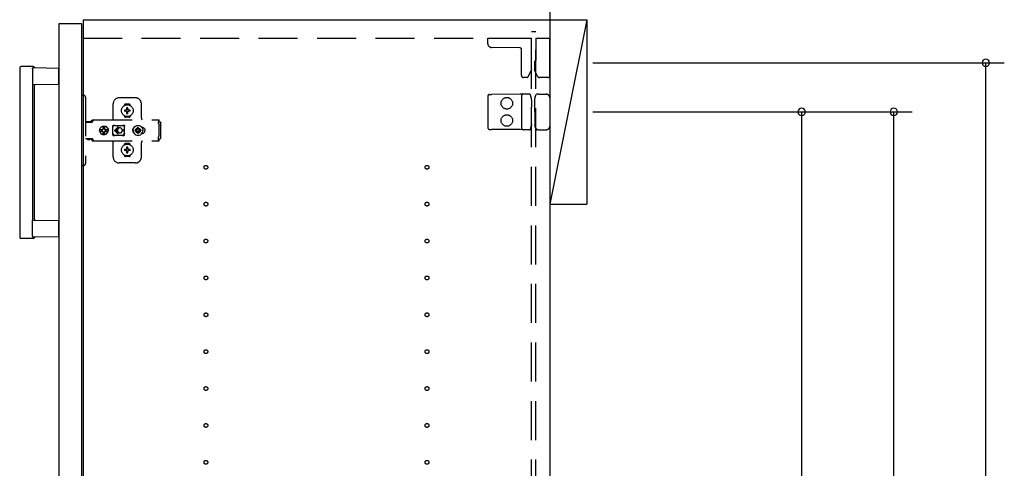
# Model space of a CAD drawing. Extents: x 19 to 1168, y 16 to 831.
# Drawn here: x 868 to 1028, y 247 to 320 of the extents above; entities that cross this region are included whole.
import ezdxf

# ---------------------------------------------------------------- set-up
doc = ezdxf.new("R2010")
doc.units = 0
doc.linetypes.add('DASHED2', pattern=[9.525, 6.35, -3.175])
for name, color, linetype in [('KI1', 7, 'CONTINUOUS'), ('KI2', 4, 'CONTINUOUS'), ('OS', 2, 'CONTINUOUS'), ('SU', 3, 'CONTINUOUS'), ('TS', 6, 'DASHED2')]:
    doc.layers.add(name, color=color, linetype=linetype)

msp = doc.modelspace()

# ---------------------------------------------------------------- linework, layer by layer
at = {"layer": 'KI1'}
for p, q in [((877.92, 320), (877.92, 164)), ((877.92, 320), (953.92, 320)), ((953.92, 320), (953.92, 164))]:
    msp.add_line(p, q, dxfattribs=at)
at = {"layer": 'KI2'}
for p, q in [((874.06, 319.4), (874, 319.34)), ((874, 319.34), (874, 164.66)), ((874.06, 319.4), (877.62, 319.4)), ((877.62, 319.4), (877.68, 319.34)), ((877.68, 319.34), (877.68, 164.66)), ((867.6, 312.2), (867.6, 284.6)), ((869.8, 312.4), (867.8, 312.4)), ((869.66, 312), (869.66, 309.4)), ((869.83, 312.2), (874, 312.13)), ((874, 309.47), (874, 312.13)), ((874, 309.47), (869.66, 309.4)), ((869.66, 309.4), (869.66, 287.4)), ((870, 287.49), (870, 309.31)), ((869.66, 284.8), (869.66, 287.4)), ((869.66, 287.4), (874, 287.33)), ((874, 284.67), (874, 287.33)), ((869.8, 284.4), (867.8, 284.4)), ((874, 284.67), (869.83, 284.6))]:
    msp.add_line(p, q, dxfattribs=at)
for points in [[(869.66, 312), (869.66, 312), (869.66, 312.01), (869.66, 312.01), (869.66, 312.02), (869.66, 312.02), (869.66, 312.02), (869.66, 312.03), (869.66, 312.03), (869.66, 312.04), (869.66, 312.04), (869.67, 312.05), (869.67, 312.05), (869.67, 312.05), (869.67, 312.06), (869.67, 312.06), (869.67, 312.07), (869.67, 312.07), (869.68, 312.07), (869.68, 312.08), (869.68, 312.08), (869.68, 312.09), (869.68, 312.09), (869.68, 312.09), (869.69, 312.1), (869.69, 312.1), (869.69, 312.11), (869.69, 312.11), (869.7, 312.11), (869.7, 312.12), (869.7, 312.12), (869.7, 312.12), (869.71, 312.13), (869.71, 312.13), (869.71, 312.13), (869.72, 312.14), (869.72, 312.14), (869.72, 312.14), (869.72, 312.15), (869.73, 312.15), (869.73, 312.15), (869.73, 312.15), (869.74, 312.16), (869.74, 312.16), (869.74, 312.16), (869.75, 312.16), (869.75, 312.17), (869.75, 312.17), (869.76, 312.17), (869.76, 312.17), (869.77, 312.18), (869.77, 312.18), (869.77, 312.18), (869.78, 312.18), (869.78, 312.18), (869.78, 312.19), (869.79, 312.19), (869.79, 312.19), (869.8, 312.19), (869.8, 312.19), (869.8, 312.19), (869.81, 312.19), (869.81, 312.2), (869.82, 312.2), (869.82, 312.2), (869.83, 312.2), (869.83, 312.2)], [(869.66, 284.8), (869.66, 284.8), (869.66, 284.8), (869.66, 284.8), (869.66, 284.79), (869.66, 284.79), (869.66, 284.79), (869.66, 284.79), (869.66, 284.79), (869.66, 284.79), (869.66, 284.78), (869.66, 284.78), (869.66, 284.78), (869.66, 284.78), (869.66, 284.78), (869.66, 284.78), (869.66, 284.78), (869.66, 284.77), (869.66, 284.77), (869.66, 284.77), (869.66, 284.77), (869.66, 284.77)], [(869.66, 284.77), (869.66, 284.76), (869.66, 284.76), (869.67, 284.75), (869.67, 284.75), (869.67, 284.74), (869.67, 284.74), (869.67, 284.73), (869.67, 284.73), (869.68, 284.73), (869.68, 284.72), (869.68, 284.72), (869.68, 284.71), (869.68, 284.71), (869.69, 284.7), (869.69, 284.7), (869.69, 284.69), (869.69, 284.69), (869.7, 284.69), (869.7, 284.68), (869.7, 284.68), (869.71, 284.67), (869.71, 284.67), (869.71, 284.67), (869.72, 284.66), (869.72, 284.66), (869.72, 284.66), (869.73, 284.65), (869.73, 284.65), (869.73, 284.65), (869.74, 284.64), (869.74, 284.64), (869.74, 284.64), (869.75, 284.63), (869.75, 284.63), (869.76, 284.63), (869.76, 284.63), (869.77, 284.62), (869.77, 284.62), (869.77, 284.62), (869.78, 284.62), (869.78, 284.61), (869.79, 284.61), (869.79, 284.61), (869.8, 284.61), (869.8, 284.61), (869.81, 284.61), (869.81, 284.61), (869.82, 284.6), (869.82, 284.6), (869.83, 284.6), (869.83, 284.6)]]:
    msp.add_lwpolyline(points, dxfattribs=at)
for centre, radius, start, end in [((867.8, 312.2), 0.2, 90, 180), ((869.8, 312.2), 0.2, 17.9166, 90), ((870.09, 312.29), 0.1, 197.9166, 269.0886), ((870.1, 309.31), 0.1, 90.9114, 180), ((870.1, 287.49), 0.1, 180, 269.0886), ((867.8, 284.6), 0.2, 180, 270), ((869.8, 284.6), 0.2, 270, 342.0834), ((870.09, 284.51), 0.1, 90.9114, 162.0834)]:
    msp.add_arc(centre, radius, start, end, dxfattribs=at)
at = {"layer": 'OS'}
for p, q in [((953.92, 660), (953.92, 150)), ((953.92, 320), (959.92, 320)), ((953.92, 320), (953.92, 290)), ((959.92, 320), (953.92, 290)), ((959.92, 320), (959.92, 290)), ((953.92, 290), (959.92, 290))]:
    msp.add_line(p, q, dxfattribs=at)
at = {"layer": 'SU'}
for p, q in [((960.92, 313), (1027.92, 313)), ((1024.92, 150), (1024.92, 313)), ((960.92, 305), (997.92, 305)), ((960.92, 305), (1012.92, 305)), ((994.92, 305), (994.92, 179)), ((1009.92, 150), (1009.92, 305))]:
    msp.add_line(p, q, dxfattribs=at)
for centre, start, end in [((1024.92, 313), 90, 270), ((1024.92, 313), 270, 90), ((994.92, 305), 90, 270), ((994.92, 305), 270, 90), ((1009.92, 305), 90, 270), ((1009.92, 305), 270, 90)]:
    msp.add_arc(centre, 0.6, start, end, dxfattribs=at)
at = {"layer": 'TS'}
for p, q in [((950.92, 318.1), (951.62, 318.1)), ((950.92, 165.9), (950.92, 318.1)), ((951.62, 165.9), (951.62, 318.1)), ((877.92, 317), (950.92, 317)), ((943.82, 316.09), (943.82, 317)), ((943.82, 317), (950.92, 317)), ((950.92, 311.89), (950.92, 317)), ((951.62, 317), (953.92, 317)), ((951.62, 317), (951.62, 313.44)), ((953.92, 310.8), (953.92, 317)), ((949.08, 315.4), (944.41, 315.49)), ((949.32, 310.9), (949.32, 315.16)), ((951.46, 313.2), (951.46, 313.23)), ((951.46, 311.74), (951.46, 313.2)), ((951.62, 313.44), (951.62, 313.39)), ((950.92, 311.89), (950.38, 310.74)), ((951.86, 310.89), (951.46, 311.74)), ((950.17, 310.6), (949.62, 310.6)), ((953.72, 310.6), (952.31, 310.6)), ((944.12, 307.84), (944.41, 307.84)), ((949.09, 307.88), (944.41, 307.84)), ((949.62, 307.89), (949.09, 307.88)), ((950.19, 307.89), (949.62, 307.89)), ((950.66, 307.9), (950.19, 307.89)), ((950.83, 307.58), (950.72, 307.86)), ((950.72, 307.86), (950.72, 307.86)), ((951.55, 307.51), (951.76, 307.87)), ((951.76, 307.87), (951.76, 307.87)), ((952.06, 307.9), (951.81, 307.9)), ((952.06, 307.9), (952.34, 307.9)), ((952.34, 307.9), (953.32, 307.9)), ((877.68, 307.7), (878.02, 307.7)), ((877.68, 307.7), (877.68, 296.3)), ((878.32, 307.4), (878.32, 296.6)), ((882.82, 303.8), (882.82, 306.3)), ((886.42, 307.3), (883.82, 307.3)), ((885.42, 306.25), (884.82, 306.25)), ((887.42, 304), (887.42, 306.3)), ((943.82, 307.54), (943.82, 302.46)), ((949.32, 307.59), (949.32, 302.41)), ((950.91, 306.97), (950.91, 307.21)), ((950.91, 306.97), (950.92, 305.8)), ((951.46, 305.8), (951.47, 307.12)), ((951.47, 307.12), (951.47, 307.21)), ((953.92, 307.3), (953.92, 302.7)), ((884.63, 306.01), (884.63, 306.06)), ((884.96, 305.3), (884.67, 305.3)), ((884.96, 305.1), (884.67, 305.1)), ((884.94, 305.38), (884.93, 305.39)), ((884.99, 305.33), (884.93, 305.39)), ((884.94, 305.37), (884.93, 305.39)), ((884.99, 305.07), (884.93, 305.01)), ((884.94, 305.02), (884.93, 305.01)), ((884.95, 305.02), (884.93, 305.01)), ((885.01, 305.34), (884.94, 305.38)), ((884.98, 305.31), (884.94, 305.37)), ((884.98, 305.09), (884.94, 305.02)), ((885.01, 305.06), (884.95, 305.02)), ((884.97, 305.3), (884.96, 305.3)), ((884.96, 305.1), (884.97, 305.1)), ((884.98, 305.31), (884.97, 305.3)), ((884.97, 305.1), (884.98, 305.09)), ((884.99, 305.32), (884.98, 305.31)), ((884.98, 305.31), (884.98, 305.31)), ((884.99, 305.08), (884.98, 305.09)), ((884.98, 305.09), (884.98, 305.09)), ((884.99, 305.33), (884.99, 305.33)), ((884.99, 305.33), (884.99, 305.33)), ((884.99, 305.33), (884.99, 305.32)), ((885, 305.33), (884.99, 305.33)), ((884.99, 305.07), (884.99, 305.08)), ((884.99, 305.07), (884.99, 305.07)), ((884.99, 305.07), (884.99, 305.07)), ((885, 305.07), (884.99, 305.07)), ((885.01, 305.34), (885, 305.33)), ((885.01, 305.06), (885, 305.07)), ((885.02, 305.35), (885.01, 305.34)), ((885.01, 305.34), (885.01, 305.34)), ((885.01, 305.06), (885.01, 305.06)), ((885.01, 305.06), (885.02, 305.05)), ((885.02, 305.36), (885.02, 305.65)), ((885.02, 305.36), (885.02, 305.35)), ((885.02, 305.05), (885.02, 305.04)), ((885.02, 304.75), (885.02, 305.04)), ((885.22, 305.36), (885.22, 305.65)), ((885.22, 305.35), (885.22, 305.36)), ((885.23, 305.34), (885.22, 305.35)), ((885.22, 305.05), (885.23, 305.06)), ((885.22, 305.04), (885.22, 305.05)), ((885.22, 304.75), (885.22, 305.04)), ((885.29, 305.38), (885.23, 305.34)), ((885.24, 305.33), (885.23, 305.34)), ((885.23, 305.34), (885.23, 305.34)), ((885.24, 305.07), (885.23, 305.06)), ((885.3, 305.02), (885.23, 305.06)), ((885.23, 305.06), (885.23, 305.06)), ((885.25, 305.33), (885.24, 305.33)), ((885.25, 305.07), (885.24, 305.07)), ((885.31, 305.39), (885.25, 305.33)), ((885.25, 305.33), (885.25, 305.33)), ((885.25, 305.32), (885.25, 305.33)), ((885.26, 305.31), (885.25, 305.32)), ((885.26, 305.09), (885.25, 305.08)), ((885.25, 305.08), (885.25, 305.07)), ((885.25, 305.07), (885.25, 305.07)), ((885.25, 305.07), (885.25, 305.07)), ((885.31, 305.01), (885.25, 305.07)), ((885.3, 305.38), (885.26, 305.31)), ((885.27, 305.3), (885.26, 305.31)), ((885.26, 305.31), (885.26, 305.31)), ((885.26, 305.09), (885.27, 305.1)), ((885.3, 305.03), (885.26, 305.09)), ((885.26, 305.09), (885.26, 305.09)), ((885.28, 305.3), (885.27, 305.3)), ((885.27, 305.1), (885.28, 305.1)), ((885.57, 305.3), (885.28, 305.3)), ((885.57, 305.1), (885.28, 305.1)), ((885.31, 305.39), (885.29, 305.38)), ((885.31, 305.39), (885.3, 305.38)), ((885.31, 305.01), (885.3, 305.03)), ((885.31, 305.01), (885.3, 305.02)), ((885.61, 306.01), (885.61, 306.06)), ((950.92, 304.2), (950.92, 305.8)), ((951.46, 305), (951.46, 305.8)), ((951.46, 305), (951.46, 304.2)), ((878.32, 303.31), (879.32, 303.31)), ((878.49, 303.38), (878.5, 303.41)), ((878.49, 303.32), (878.49, 303.38)), ((878.49, 303.32), (879.16, 303.32)), ((878.5, 303.41), (878.52, 303.43)), ((878.52, 303.43), (878.55, 303.44)), ((878.55, 303.44), (879.1, 303.44)), ((878.56, 303.32), (878.57, 303.32)), ((878.57, 303.32), (878.57, 303.31)), ((879.08, 303.32), (879.09, 303.32)), ((879.08, 303.31), (879.08, 303.32)), ((879.09, 303.31), (879.11, 303.32)), ((879.1, 303.44), (879.13, 303.43)), ((879.11, 303.32), (879.12, 303.32)), ((879.13, 303.43), (879.15, 303.41)), ((879.15, 303.41), (879.16, 303.38)), ((879.16, 303.32), (879.16, 303.38)), ((879.16, 303.35), (879.17, 303.36)), ((879.17, 303.36), (879.34, 303.6)), ((879.32, 303.31), (879.34, 303.32)), ((879.34, 303.6), (879.37, 303.63)), ((879.34, 303.32), (879.36, 303.33)), ((879.36, 303.33), (879.38, 303.34)), ((879.37, 303.63), (879.41, 303.66)), ((879.38, 303.34), (879.4, 303.36)), ((879.4, 303.36), (879.57, 303.6)), ((879.41, 303.66), (879.45, 303.69)), ((879.45, 303.69), (879.49, 303.71)), ((879.49, 303.71), (879.54, 303.72)), ((879.54, 303.72), (879.58, 303.72)), ((879.57, 303.6), (879.6, 303.63)), ((879.58, 303.72), (890.31, 303.72)), ((879.6, 303.63), (879.61, 303.64)), ((879.61, 303.64), (879.64, 303.66)), ((879.64, 303.66), (879.66, 303.67)), ((879.66, 303.67), (879.68, 303.69)), ((879.68, 303.69), (879.71, 303.7)), ((879.71, 303.7), (879.72, 303.71)), ((879.72, 303.71), (879.76, 303.71)), ((879.76, 303.71), (879.77, 303.72)), ((879.77, 303.72), (879.81, 303.72)), ((884.63, 304.34), (884.63, 304.39)), ((885.42, 304.15), (884.82, 304.15)), ((885.12, 304.22), (885.12, 304.25)), ((885.61, 304.34), (885.61, 304.39)), ((890.21, 303.7), (890.31, 303.7)), ((890.21, 303.7), (890.21, 303.68)), ((890.21, 303.68), (890.22, 303.63)), ((890.22, 303.63), (890.22, 303.56)), ((890.22, 303.56), (890.22, 303.48)), ((890.22, 303.52), (890.31, 303.52)), ((890.22, 303.48), (890.22, 303.4)), ((890.22, 303.4), (890.4, 303.4)), ((890.22, 303.11), (890.22, 303.4)), ((890.22, 303.11), (890.22, 303.08)), ((890.22, 303.08), (890.23, 303.04)), ((890.23, 303.04), (890.23, 303.01)), ((890.23, 303.01), (890.25, 302.97)), ((890.31, 303.72), (890.31, 303.71)), ((890.31, 303.71), (890.31, 303.7)), ((890.31, 303.52), (890.31, 303.7)), ((890.4, 303.4), (890.48, 303.38)), ((890.48, 303.38), (890.54, 303.34)), ((890.54, 303.34), (890.58, 303.28)), ((890.58, 303.28), (890.6, 303.2)), ((890.6, 300.8), (890.6, 303.2)), ((950.91, 303.03), (950.92, 304.2)), ((950.91, 303.03), (950.91, 302.79)), ((951.46, 304.2), (951.47, 302.88)), ((880.6, 302), (880.63, 302.18)), ((880.6, 302), (880.63, 301.82)), ((880.62, 302), (880.64, 302.12)), ((880.62, 302), (880.64, 301.88)), ((880.63, 302.18), (880.7, 302.35)), ((880.63, 302.12), (880.64, 302.18)), ((880.63, 302.12), (881.09, 302.12)), ((880.63, 301.88), (881.09, 301.88)), ((880.63, 301.88), (880.64, 301.82)), ((880.63, 301.82), (880.7, 301.65)), ((880.64, 302.18), (880.71, 302.35)), ((880.64, 301.82), (880.71, 301.65)), ((880.7, 302.35), (880.81, 302.49)), ((880.7, 301.65), (880.81, 301.51)), ((880.71, 302.35), (880.82, 302.49)), ((880.71, 301.65), (880.82, 301.51)), ((880.81, 302.49), (880.95, 302.61)), ((880.81, 301.51), (880.95, 301.39)), ((880.82, 302.49), (880.97, 302.61)), ((880.82, 301.51), (880.97, 301.39)), ((880.95, 302.61), (881.12, 302.68)), ((880.97, 302.61), (881.13, 302.68)), ((881.03, 302), (881.05, 302.1)), ((881.03, 302), (881.05, 301.9)), ((881.05, 302.1), (881.07, 302.12)), ((881.05, 301.9), (881.07, 301.88)), ((881.09, 302.12), (881.14, 302.19)), ((881.09, 301.88), (881.14, 301.81)), ((881.12, 302.68), (881.3, 302.7)), ((881.13, 302.68), (881.19, 302.68)), ((881.14, 302.19), (881.21, 302.24)), ((881.14, 301.81), (881.21, 301.76)), ((881.19, 302.68), (881.2, 302.63)), ((881.19, 302.67), (881.3, 302.68)), ((881.2, 302.63), (881.21, 302.6)), ((881.2, 302.63), (881.2, 302.63)), ((881.21, 302.24), (881.21, 302.6)), ((881.21, 302.25), (881.3, 302.27)), ((881.21, 301.4), (881.21, 301.76)), ((881.21, 301.75), (881.3, 301.73)), ((881.29, 302.27), (881.39, 302.25)), ((881.29, 301.73), (881.39, 301.75)), ((881.3, 302.7), (881.44, 302.68)), ((881.3, 302.68), (881.42, 302.67)), ((881.3, 302.27), (881.41, 302.25)), ((881.3, 301.73), (881.41, 301.75)), ((881.39, 302.25), (881.47, 302.19)), ((881.39, 301.75), (881.47, 301.81)), ((881.41, 302.25), (881.42, 302.24)), ((881.41, 301.75), (881.42, 301.76)), ((881.42, 302.24), (881.42, 302.67)), ((881.42, 302.67), (881.43, 302.55)), ((881.42, 302.24), (881.45, 302.24)), ((881.42, 301.76), (881.45, 301.76)), ((881.42, 301.33), (881.42, 301.76)), ((881.42, 301.33), (881.43, 301.45)), ((881.43, 302.55), (881.44, 302.68)), ((881.43, 301.45), (881.44, 301.32)), ((881.44, 302.68), (881.44, 302.55)), ((881.44, 302.68), (881.5, 302.68)), ((881.44, 302.55), (881.45, 302.63)), ((881.44, 301.45), (881.45, 301.37)), ((881.44, 301.32), (881.44, 301.45)), ((881.45, 302.63), (881.45, 302.6)), ((881.45, 302.24), (881.45, 302.6)), ((881.45, 302.24), (881.52, 302.19)), ((881.45, 301.76), (881.52, 301.81)), ((881.45, 301.4), (881.45, 301.76)), ((881.47, 302.19), (881.53, 302.1)), ((881.47, 301.81), (881.53, 301.9)), ((881.5, 302.68), (881.66, 302.61)), ((881.52, 302.19), (881.56, 302.12)), ((881.52, 301.81), (881.56, 301.88)), ((881.53, 302.1), (881.55, 302)), ((881.53, 301.9), (881.55, 302)), ((881.54, 302.12), (882, 302.12)), ((881.54, 302.12), (881.55, 302.1)), ((881.54, 301.88), (881.55, 301.9)), ((881.54, 301.88), (882, 301.88)), ((881.55, 302.1), (881.57, 302)), ((881.55, 301.9), (881.57, 302)), ((881.66, 302.61), (881.81, 302.49)), ((881.66, 301.39), (881.81, 301.51)), ((881.81, 302.49), (881.92, 302.35)), ((881.81, 301.51), (881.92, 301.65)), ((881.92, 302.35), (881.99, 302.18)), ((881.92, 301.65), (881.99, 301.82)), ((881.97, 302.12), (881.98, 302)), ((881.97, 301.88), (881.98, 302)), ((881.98, 302.12), (882, 302)), ((881.98, 301.88), (882, 302)), ((881.99, 302.18), (882, 302.12)), ((881.99, 301.82), (882, 301.88)), ((882.79, 302.76), (882.8, 302.8)), ((882.79, 302.58), (882.93, 302.78)), ((882.79, 301.23), (882.79, 302.76)), ((882.79, 301.42), (882.93, 301.22)), ((882.8, 302.8), (882.82, 302.84)), ((882.82, 302.84), (882.85, 302.86)), ((882.85, 302.86), (882.89, 302.86)), ((882.89, 302.86), (882.9, 302.86)), ((882.9, 302.86), (882.91, 302.86)), ((882.91, 302.86), (882.92, 302.85)), ((882.92, 302.85), (882.94, 302.84)), ((882.93, 302.78), (882.99, 302.82)), ((882.94, 302.84), (882.97, 302.83)), ((882.97, 302.83), (882.99, 302.82)), ((882.99, 302.82), (883.01, 302.82)), ((882.99, 302.82), (882.99, 302.82)), ((883.01, 302.82), (883.04, 302.81)), ((883.56, 302.54), (883.02, 302)), ((883.56, 301.46), (883.02, 302)), ((883.04, 302.81), (883.06, 302.81)), ((883.06, 302.81), (883.09, 302.81)), ((883.09, 302.81), (883.11, 302.8)), ((883.1, 302.81), (883.13, 302.8)), ((883.11, 302.8), (884.34, 302.8)), ((883.63, 302.46), (883.21, 302.05)), ((883.52, 302.05), (883.21, 302.05)), ((883.52, 301.95), (883.21, 301.95)), ((883.63, 301.54), (883.21, 301.95)), ((883.53, 302.09), (883.52, 302.05)), ((883.52, 302.05), (883.52, 302)), ((883.52, 301.95), (883.52, 302)), ((883.52, 301.95), (883.53, 301.91)), ((883.54, 302.12), (883.53, 302.09)), ((883.53, 301.91), (883.54, 301.88)), ((883.55, 302.15), (883.54, 302.12)), ((883.54, 301.88), (883.55, 301.85)), ((883.56, 302.18), (883.55, 302.15)), ((883.55, 301.85), (883.56, 301.82)), ((883.57, 302.2), (883.56, 302.18)), ((883.56, 301.82), (883.57, 301.8)), ((883.59, 302.22), (883.57, 302.2)), ((883.57, 301.8), (883.59, 301.78)), ((883.6, 302.24), (883.59, 302.22)), ((883.59, 301.78), (883.6, 301.76)), ((883.62, 302.26), (883.6, 302.24)), ((883.6, 301.76), (883.62, 301.74)), ((883.64, 302.28), (883.62, 302.26)), ((883.62, 301.74), (883.64, 301.72)), ((883.66, 302.3), (883.64, 302.28)), ((883.64, 301.72), (883.66, 301.7)), ((883.68, 302.32), (883.66, 302.3)), ((883.66, 301.7), (883.68, 301.68)), ((883.7, 302.33), (883.68, 302.32)), ((883.68, 301.68), (883.7, 301.67)), ((883.72, 302.35), (883.7, 302.33)), ((883.7, 301.67), (883.72, 301.65)), ((883.74, 302.36), (883.72, 302.35)), ((883.72, 301.65), (883.74, 301.64)), ((883.77, 302.37), (883.74, 302.36)), ((883.74, 301.64), (883.77, 301.63)), ((883.82, 302.39), (883.77, 302.37)), ((883.77, 301.63), (883.82, 301.61)), ((883.87, 302.4), (883.82, 302.39)), ((883.82, 301.61), (883.87, 301.6)), ((883.92, 302.4), (883.87, 302.4)), ((883.87, 301.6), (883.92, 301.6)), ((884.61, 302.05), (884.32, 302.05)), ((884.32, 302), (884.32, 302.05)), ((884.32, 302), (884.32, 301.95)), ((884.61, 301.95), (884.32, 301.95)), ((884.34, 302.8), (884.36, 302.81)), ((884.36, 302.81), (884.39, 302.81)), ((884.39, 302.81), (884.41, 302.81)), ((884.41, 302.81), (884.43, 302.82)), ((884.43, 302.82), (884.48, 302.78)), ((884.43, 302.82), (884.46, 302.82)), ((884.46, 302.82), (884.48, 302.83)), ((884.48, 302.83), (884.5, 302.84)), ((884.48, 302.78), (884.66, 302.53)), ((884.48, 301.22), (884.66, 301.47)), ((884.5, 302.84), (884.53, 302.85)), ((884.53, 302.85), (884.54, 302.86)), ((884.54, 302.86), (884.55, 302.86)), ((884.55, 302.86), (884.56, 302.86)), ((884.56, 302.86), (884.59, 302.86)), ((884.59, 302.86), (884.63, 302.84)), ((884.63, 302.84), (884.65, 302.8)), ((884.65, 302.8), (884.66, 302.76)), ((884.65, 302.8), (884.65, 302.8)), ((884.66, 302.5), (884.66, 302.77)), ((884.66, 302.5), (884.66, 302.5)), ((884.66, 302.5), (884.66, 302.5)), ((884.66, 302.49), (884.66, 302.5)), ((884.66, 302.48), (884.66, 302.49)), ((884.66, 302.47), (884.66, 302.48)), ((884.66, 301.53), (884.66, 302.47)), ((884.66, 301.53), (884.66, 301.52)), ((884.66, 301.52), (884.66, 301.51)), ((884.66, 301.51), (884.66, 301.5)), ((884.66, 301.23), (884.66, 301.5)), ((884.66, 301.5), (884.66, 301.5)), ((886, 302), (886.01, 302.1)), ((886, 302), (886.01, 301.9)), ((886.01, 302.1), (886.04, 302.2)), ((886.01, 301.9), (886.04, 301.8)), ((886.04, 302.2), (886.09, 302.29)), ((886.04, 301.8), (886.09, 301.71)), ((886.06, 302), (886.08, 302.21)), ((886.06, 302), (886.08, 301.79)), ((886.07, 302.11), (886.07, 302.25)), ((886.07, 301.75), (886.07, 301.89)), ((886.08, 302.21), (886.16, 302.4)), ((886.08, 302.18), (886.08, 302.27)), ((886.08, 301.73), (886.08, 301.82)), ((886.08, 301.79), (886.16, 301.6)), ((886.09, 302.29), (886.15, 302.36)), ((886.09, 301.71), (886.15, 301.64)), ((886.12, 302.3), (886.12, 302.33)), ((886.12, 301.67), (886.12, 301.7)), ((886.16, 302.4), (886.29, 302.57)), ((886.16, 301.6), (886.29, 301.43)), ((886.29, 302.57), (886.46, 302.7)), ((886.29, 301.43), (886.46, 301.3)), ((886.38, 302), (886.39, 302.1)), ((886.38, 302), (886.39, 301.9)), ((886.39, 302.1), (886.7, 302.1)), ((886.39, 301.9), (886.7, 301.9)), ((886.46, 302.7), (886.65, 302.78)), ((886.49, 302.1), (886.53, 302.19)), ((886.49, 301.9), (886.53, 301.81)), ((886.53, 302.19), (886.58, 302.26)), ((886.53, 301.81), (886.58, 301.74)), ((886.56, 302.3), (886.56, 302.3)), ((886.56, 302.3), (886.58, 302.26)), ((886.56, 302.3), (886.73, 302.13)), ((886.56, 302.3), (886.6, 302.28)), ((886.56, 301.7), (886.73, 301.87)), ((886.56, 301.7), (886.58, 301.74)), ((886.56, 301.7), (886.6, 301.72)), ((886.56, 301.7), (886.56, 301.7)), ((886.58, 302.26), (886.71, 302.11)), ((886.58, 301.74), (886.71, 301.89)), ((886.6, 302.28), (886.67, 302.33)), ((886.6, 302.28), (886.75, 302.15)), ((886.6, 301.72), (886.75, 301.85)), ((886.6, 301.72), (886.67, 301.67)), ((886.65, 302.78), (886.86, 302.8)), ((886.67, 302.33), (886.76, 302.37)), ((886.67, 301.67), (886.76, 301.63)), ((886.7, 302.1), (886.72, 302.11)), ((886.7, 301.9), (886.72, 301.89)), ((886.72, 302.11), (886.73, 302.12)), ((886.72, 301.89), (886.73, 301.88)), ((886.73, 302.13), (886.74, 302.13)), ((886.73, 302.12), (886.73, 302.13)), ((886.73, 301.88), (886.73, 301.87)), ((886.73, 301.87), (886.74, 301.87)), ((886.74, 302.13), (886.75, 302.14)), ((886.74, 301.87), (886.75, 301.86)), ((886.75, 302.14), (886.76, 302.16)), ((886.75, 301.86), (886.76, 301.84)), ((886.76, 302.47), (886.86, 302.48)), ((886.76, 302.16), (886.76, 302.47)), ((886.76, 301.53), (886.76, 301.84)), ((886.76, 301.53), (886.86, 301.52)), ((886.86, 302.8), (887.07, 302.78)), ((886.86, 302.48), (886.96, 302.47)), ((886.86, 301.52), (886.96, 301.53)), ((886.96, 302.16), (886.96, 302.47)), ((886.96, 302.37), (887.05, 302.33)), ((886.96, 302.16), (886.97, 302.14)), ((886.96, 301.84), (886.97, 301.86)), ((886.96, 301.53), (886.96, 301.84)), ((886.96, 301.63), (887.05, 301.67)), ((886.97, 302.15), (887.12, 302.28)), ((886.97, 302.14), (886.98, 302.13)), ((886.97, 301.86), (886.98, 301.87)), ((886.97, 301.85), (887.12, 301.72)), ((886.98, 302.13), (886.99, 302.13)), ((886.98, 301.87), (886.99, 301.87)), ((886.99, 302.13), (887.16, 302.3)), ((886.99, 302.13), (886.99, 302.12)), ((886.99, 302.12), (887, 302.11)), ((886.99, 301.88), (887, 301.89)), ((886.99, 301.87), (886.99, 301.88)), ((886.99, 301.87), (887.16, 301.7)), ((887, 302.11), (887.02, 302.1)), ((887, 301.89), (887.02, 301.9)), ((887.01, 302.11), (887.14, 302.26)), ((887.01, 301.89), (887.14, 301.74)), ((887.02, 302.1), (887.33, 302.1)), ((887.02, 301.9), (887.33, 301.9)), ((887.05, 302.33), (887.12, 302.28)), ((887.05, 301.67), (887.12, 301.72)), ((887.07, 302.78), (887.26, 302.7)), ((887.12, 302.28), (887.16, 302.3)), ((887.12, 301.72), (887.16, 301.7)), ((887.14, 302.26), (887.16, 302.3)), ((887.14, 302.26), (887.19, 302.19)), ((887.14, 301.74), (887.19, 301.81)), ((887.14, 301.74), (887.16, 301.7)), ((887.16, 302.3), (887.16, 302.3)), ((887.16, 301.7), (887.16, 301.7)), ((887.19, 302.19), (887.23, 302.1)), ((887.19, 301.81), (887.23, 301.9)), ((887.26, 302.7), (887.43, 302.57)), ((887.26, 301.3), (887.43, 301.43)), ((887.33, 302.1), (887.34, 302)), ((887.33, 301.9), (887.34, 302)), ((887.43, 302.57), (887.56, 302.4)), ((887.43, 301.43), (887.56, 301.6)), ((887.47, 302.52), (887.48, 302.52)), ((887.47, 301.48), (887.48, 301.48)), ((887.48, 302.52), (887.58, 302.51)), ((887.48, 301.48), (887.58, 301.49)), ((887.56, 302.51), (887.56, 302.51)), ((887.56, 302.4), (887.64, 302.21)), ((887.56, 301.6), (887.64, 301.79)), ((887.56, 301.49), (887.56, 301.49)), ((887.58, 302.51), (887.68, 302.48)), ((887.58, 301.49), (887.68, 301.52)), ((887.64, 302.21), (887.66, 302)), ((887.64, 301.79), (887.66, 302)), ((887.68, 302.48), (887.77, 302.43)), ((887.68, 301.52), (887.77, 301.57)), ((887.77, 302.43), (887.85, 302.37)), ((887.77, 301.57), (887.85, 301.63)), ((887.85, 302.37), (887.91, 302.29)), ((887.85, 301.63), (887.91, 301.71)), ((887.91, 302.29), (887.96, 302.2)), ((887.91, 301.71), (887.96, 301.8)), ((887.96, 302.2), (887.99, 302.1)), ((887.96, 301.8), (887.99, 301.9)), ((887.99, 302.1), (888, 302)), ((887.99, 301.9), (888, 302)), ((890.25, 302.97), (890.26, 302.94)), ((890.26, 302.94), (890.28, 302.91)), ((890.28, 302.91), (890.3, 302.88)), ((890.3, 302.88), (890.32, 302.85)), ((890.32, 301.15), (890.32, 302.85)), ((944.12, 302.16), (944.41, 302.16)), ((949.09, 302.12), (944.41, 302.16)), ((949.62, 302.11), (949.09, 302.12)), ((950.19, 302.11), (949.62, 302.11)), ((950.66, 302.1), (950.19, 302.11)), ((950.83, 302.42), (950.72, 302.14)), ((950.72, 302.14), (950.72, 302.14)), ((951.47, 302.88), (951.47, 302.79)), ((951.55, 302.49), (951.76, 302.13)), ((951.76, 302.13), (951.76, 302.13)), ((952.06, 302.1), (951.81, 302.1)), ((952.06, 302.1), (952.34, 302.1)), ((952.34, 302.1), (953.32, 302.1)), ((878.32, 300.68), (879.32, 300.68)), ((878.58, 300.55), (878.58, 300.68)), ((878.58, 300.55), (879.07, 300.55)), ((878.58, 300.55), (878.64, 300.49)), ((878.64, 300.49), (879.01, 300.49)), ((879.01, 300.49), (879.07, 300.55)), ((879.07, 300.55), (879.07, 300.68)), ((879.09, 300.68), (879.11, 300.68)), ((879.11, 300.68), (879.13, 300.67)), ((879.13, 300.67), (879.15, 300.66)), ((879.15, 300.66), (879.17, 300.64)), ((879.17, 300.64), (879.34, 300.4)), ((879.32, 300.68), (879.34, 300.68)), ((879.34, 300.68), (879.36, 300.67)), ((879.34, 300.4), (879.37, 300.37)), ((879.36, 300.67), (879.38, 300.66)), ((879.37, 300.37), (879.41, 300.34)), ((879.38, 300.66), (879.4, 300.64)), ((879.4, 300.64), (879.57, 300.4)), ((879.41, 300.34), (879.45, 300.31)), ((879.45, 300.31), (879.49, 300.29)), ((879.49, 300.29), (879.54, 300.28)), ((879.54, 300.28), (879.58, 300.28)), ((879.57, 300.4), (879.6, 300.37)), ((879.58, 300.28), (890.31, 300.28)), ((879.6, 300.37), (879.64, 300.34)), ((879.64, 300.34), (879.64, 300.34)), ((879.64, 300.34), (879.68, 300.31)), ((879.68, 300.31), (879.72, 300.29)), ((879.72, 300.29), (879.72, 300.29)), ((879.72, 300.29), (879.77, 300.28)), ((879.77, 300.28), (879.81, 300.28)), ((880.95, 301.39), (881.12, 301.32)), ((880.97, 301.39), (881.13, 301.32)), ((881.12, 301.32), (881.3, 301.3)), ((881.13, 301.32), (881.19, 301.32)), ((881.19, 301.32), (881.2, 301.37)), ((881.19, 301.33), (881.3, 301.32)), ((881.2, 301.37), (881.21, 301.4)), ((881.2, 301.37), (881.2, 301.37)), ((881.3, 301.32), (881.42, 301.33)), ((881.3, 301.3), (881.44, 301.32)), ((881.44, 301.32), (881.5, 301.32)), ((881.45, 301.37), (881.45, 301.4)), ((881.5, 301.32), (881.66, 301.39)), ((882.79, 301.23), (882.8, 301.2)), ((882.8, 301.2), (882.82, 301.16)), ((882.82, 301.16), (882.85, 301.14)), ((882.82, 297.7), (882.82, 300.2)), ((882.85, 301.14), (882.89, 301.14)), ((882.89, 301.14), (882.9, 301.14)), ((882.9, 301.14), (882.91, 301.14)), ((882.91, 301.14), (882.92, 301.15)), ((882.92, 301.15), (882.94, 301.16)), ((882.93, 301.22), (882.99, 301.18)), ((882.94, 301.16), (882.97, 301.17)), ((882.97, 301.17), (882.99, 301.18)), ((882.99, 301.18), (882.99, 301.18)), ((882.99, 301.18), (883.01, 301.18)), ((883.01, 301.18), (883.04, 301.19)), ((883.04, 301.19), (883.06, 301.19)), ((883.06, 301.19), (883.09, 301.19)), ((883.09, 301.19), (883.11, 301.2)), ((883.11, 301.2), (884.34, 301.2)), ((884.34, 301.2), (884.36, 301.19)), ((884.36, 301.19), (884.39, 301.19)), ((884.39, 301.19), (884.41, 301.19)), ((884.41, 301.19), (884.43, 301.18)), ((884.43, 301.18), (884.48, 301.22)), ((884.43, 301.18), (884.46, 301.18)), ((884.46, 301.18), (884.48, 301.17)), ((884.48, 301.17), (884.5, 301.16)), ((884.5, 301.16), (884.53, 301.15)), ((884.53, 301.15), (884.54, 301.14)), ((884.54, 301.14), (884.55, 301.14)), ((884.55, 301.14), (884.56, 301.14)), ((884.56, 301.14), (884.59, 301.14)), ((884.59, 301.14), (884.63, 301.16)), ((884.63, 301.16), (884.65, 301.2)), ((884.65, 301.2), (884.66, 301.23)), ((884.65, 301.2), (884.65, 301.2)), ((885.42, 299.85), (884.82, 299.85)), ((886.46, 301.3), (886.65, 301.22)), ((886.65, 301.22), (886.86, 301.2)), ((886.75, 301.21), (886.75, 301.21)), ((886.86, 301.2), (887.07, 301.22)), ((887.07, 301.22), (887.26, 301.3)), ((887.42, 297.7), (887.42, 300)), ((890.21, 300.32), (890.22, 300.37)), ((890.21, 300.3), (890.21, 300.32)), ((890.21, 300.3), (890.31, 300.3)), ((890.22, 300.92), (890.23, 300.96)), ((890.22, 300.89), (890.22, 300.92)), ((890.22, 300.6), (890.22, 300.89)), ((890.22, 300.6), (890.4, 300.6)), ((890.22, 300.52), (890.22, 300.6)), ((890.22, 300.44), (890.22, 300.52)), ((890.22, 300.48), (890.31, 300.48)), ((890.22, 300.37), (890.22, 300.44)), ((890.23, 300.99), (890.25, 301.03)), ((890.23, 300.96), (890.23, 300.99)), ((890.25, 301.03), (890.26, 301.06)), ((890.26, 301.06), (890.28, 301.09)), ((890.28, 301.09), (890.3, 301.12)), ((890.3, 301.12), (890.32, 301.15)), ((890.31, 300.3), (890.31, 300.48)), ((890.31, 300.29), (890.31, 300.3)), ((890.31, 300.28), (890.31, 300.29)), ((890.4, 300.6), (890.48, 300.62)), ((890.48, 300.62), (890.54, 300.66)), ((890.54, 300.66), (890.58, 300.72)), ((890.58, 300.72), (890.6, 300.8)), ((884.63, 299.61), (884.63, 299.66)), ((884.96, 298.9), (884.67, 298.9)), ((884.96, 298.7), (884.67, 298.7)), ((884.94, 298.98), (884.93, 298.99)), ((884.99, 298.93), (884.93, 298.99)), ((884.94, 298.97), (884.93, 298.99)), ((884.99, 298.67), (884.93, 298.61)), ((884.94, 298.62), (884.93, 298.61)), ((884.95, 298.62), (884.93, 298.61)), ((885.01, 298.94), (884.94, 298.98)), ((884.98, 298.91), (884.94, 298.97)), ((884.98, 298.69), (884.94, 298.62)), ((885.01, 298.66), (884.95, 298.62)), ((884.97, 298.9), (884.96, 298.9)), ((884.96, 298.7), (884.97, 298.7)), ((884.98, 298.91), (884.97, 298.9)), ((884.97, 298.7), (884.98, 298.69)), ((884.99, 298.92), (884.98, 298.91)), ((884.98, 298.91), (884.98, 298.91)), ((884.99, 298.68), (884.98, 298.69)), ((884.98, 298.69), (884.98, 298.69)), ((884.99, 298.93), (884.99, 298.93)), ((884.99, 298.93), (884.99, 298.93)), ((884.99, 298.93), (884.99, 298.92)), ((885, 298.93), (884.99, 298.93)), ((884.99, 298.67), (884.99, 298.68)), ((884.99, 298.67), (884.99, 298.67)), ((885, 298.67), (884.99, 298.67)), ((885.01, 298.94), (885, 298.93)), ((885.01, 298.66), (885, 298.67)), ((885.02, 298.95), (885.01, 298.94)), ((885.01, 298.94), (885.01, 298.94)), ((885.01, 298.66), (885.01, 298.66)), ((885.01, 298.66), (885.02, 298.65)), ((885.02, 298.96), (885.02, 299.25)), ((885.02, 298.96), (885.02, 298.95)), ((885.02, 298.65), (885.02, 298.64)), ((885.02, 298.35), (885.02, 298.64)), ((885.22, 298.96), (885.22, 299.25)), ((885.22, 298.95), (885.22, 298.96)), ((885.23, 298.94), (885.22, 298.95)), ((885.22, 298.65), (885.23, 298.66)), ((885.22, 298.64), (885.22, 298.65)), ((885.22, 298.35), (885.22, 298.64)), ((885.29, 298.98), (885.23, 298.94)), ((885.24, 298.93), (885.23, 298.94)), ((885.23, 298.94), (885.23, 298.94)), ((885.24, 298.67), (885.23, 298.66)), ((885.3, 298.62), (885.23, 298.66)), ((885.23, 298.66), (885.23, 298.66)), ((885.25, 298.93), (885.24, 298.93)), ((885.25, 298.67), (885.24, 298.67)), ((885.31, 298.99), (885.25, 298.93)), ((885.25, 298.93), (885.25, 298.93)), ((885.25, 298.93), (885.25, 298.93)), ((885.25, 298.92), (885.25, 298.93)), ((885.26, 298.91), (885.25, 298.92)), ((885.26, 298.69), (885.25, 298.68)), ((885.25, 298.68), (885.25, 298.67)), ((885.25, 298.67), (885.25, 298.67)), ((885.25, 298.67), (885.25, 298.67)), ((885.31, 298.61), (885.25, 298.67)), ((885.3, 298.98), (885.26, 298.91)), ((885.27, 298.9), (885.26, 298.91)), ((885.26, 298.91), (885.26, 298.91)), ((885.26, 298.69), (885.27, 298.7)), ((885.3, 298.63), (885.26, 298.69)), ((885.26, 298.69), (885.26, 298.69)), ((885.28, 298.9), (885.27, 298.9)), ((885.27, 298.7), (885.28, 298.7)), ((885.57, 298.9), (885.28, 298.9)), ((885.57, 298.7), (885.28, 298.7)), ((885.31, 298.99), (885.29, 298.98)), ((885.31, 298.99), (885.3, 298.98)), ((885.31, 298.61), (885.3, 298.63)), ((885.31, 298.61), (885.3, 298.62)), ((885.61, 299.61), (885.61, 299.66)), ((886.42, 296.7), (883.82, 296.7)), ((884.63, 297.94), (884.63, 297.99)), ((885.42, 297.75), (884.82, 297.75)), ((885.12, 297.82), (885.12, 297.85)), ((885.61, 297.94), (885.61, 297.99)), ((877.68, 296.3), (878.02, 296.3))]:
    msp.add_line(p, q, dxfattribs=at)
for centre, radius in [((946.92, 306.4), 0.94), ((885.12, 305.2), 0.95), ((946.92, 303.6), 0.94), ((885.12, 298.8), 0.95), ((897.92, 296), 0.31), ((933.92, 296), 0.31), ((897.92, 290), 0.31), ((933.92, 290), 0.31), ((897.92, 284), 0.31), ((933.92, 284), 0.31), ((897.92, 278), 0.31), ((933.92, 278), 0.31), ((897.92, 272), 0.31), ((933.92, 272), 0.31), ((897.92, 266), 0.31), ((933.92, 266), 0.31), ((897.92, 260), 0.31), ((933.92, 260), 0.31), ((897.92, 254), 0.31), ((933.92, 254), 0.31), ((897.92, 248), 0.31), ((933.92, 248), 0.31)]:
    msp.add_circle(centre, radius, dxfattribs=at)
for centre, radius, start, end in [((944.42, 316.09), 0.6, 180, 268.9584), ((949.08, 315.16), 0.24, 360, 88.9584), ((930.61, 333.96), 29.4, 315.1605, 315.6044), ((949.62, 310.9), 0.3, 180, 270), ((950.17, 310.84), 0.24, 270, 335), ((952.31, 311.1), 0.5, 205.0009, 270.0007), ((953.72, 310.8), 0.2, 270, 360), ((944.12, 307.54), 0.3, 90.5, 180), ((949.62, 307.59), 0.3, 90.5, 180), ((950.66, 307.88), 0.0197, 56.5661, 87.3219), ((950.66, 307.84), 0.06, 22.3014, 90.5), ((950.66, 307.84), 0.0598, 22.3412, 82.1202), ((951.81, 307.84), 0.06, 90, 150), ((951.81, 307.84), 0.0596, 99.0121, 149.9622), ((951.81, 307.88), 0.0243, 92.9016, 120.2057), ((953.32, 307.3), 0.6, 0, 90), ((878.02, 307.4), 0.3, 0, 90), ((883.82, 306.3), 1, 90, 180), ((884.82, 306.06), 0.19, 90, 179.9998), ((885.42, 306.06), 0.19, 359.9997, 90), ((886.42, 306.3), 1, 359.9999, 90), ((949.91, 307.2), 1, 0.5, 22.3014), ((952.07, 307.21), 0.6, 150, 179.5), ((885.12, 305.2), 0.462, 166.9906, 193.0092), ((885.12, 305.2), 0.234, 153.6131, 206.3862), ((885.12, 305.2), 0.462, 76.9921, 103.0086), ((885.12, 305.2), 0.234, 63.6126, 116.3885), ((885.12, 305.2), 0.234, 243.6137, 296.3863), ((885.12, 305.2), 0.462, 256.9918, 283.0082), ((885.12, 305.2), 0.234, 333.6142, 26.3852), ((885.12, 305.2), 0.462, 346.9914, 13.0083), ((882.42, 303.8), 0.4, 348.463, 360), ((884.82, 304.34), 0.19, 180.0002, 270), ((885.42, 304.34), 0.19, 270, 0.0001), ((887.82, 304), 0.4, 180, 224.427), ((883.59, 302.5), 0.05, 314.9899, 135.0105), ((883.59, 301.5), 0.05, 225.0045, 44.9959), ((883.92, 302), 0.4, 7.1786, 90.0037), ((883.92, 302), 0.4, 270, 352.8162), ((884.61, 302), 0.05, 270, 90), ((944.12, 302.46), 0.3, 180, 269.5), ((949.62, 302.41), 0.3, 180, 269.5), ((950.66, 302.16), 0.06, 269.5, 337.6986), ((950.66, 302.12), 0.0197, 272.6781, 303.434), ((950.66, 302.16), 0.0598, 277.8798, 337.6588), ((949.91, 302.8), 1, 337.6986, 359.5), ((952.07, 302.79), 0.6, 180.5, 210), ((951.81, 302.16), 0.06, 210, 270), ((951.81, 302.16), 0.0596, 210.0378, 260.9879), ((951.81, 302.12), 0.0243, 239.7943, 267.0986), ((953.32, 302.7), 0.6, 270, 0), ((882.42, 300.2), 0.4, 0, 11.537), ((884.82, 299.66), 0.19, 90, 179.9998), ((885.42, 299.66), 0.19, 359.9977, 90), ((887.82, 300), 0.4, 135.573, 180), ((885.12, 298.8), 0.462, 166.9881, 193.0086), ((885.12, 298.8), 0.234, 153.6129, 206.3863), ((885.12, 298.8), 0.462, 76.9893, 103.0047), ((885.12, 298.8), 0.234, 63.6157, 116.393), ((885.12, 298.8), 0.234, 243.612, 296.3831), ((885.12, 298.8), 0.462, 256.9902, 283.0043), ((885.12, 298.8), 0.234, 333.6143, 26.3851), ((885.12, 298.8), 0.462, 346.9913, 13.0085), ((878.02, 296.6), 0.3, 270, 0), ((883.82, 297.7), 1, 180.0001, 270), ((884.82, 297.94), 0.19, 179.9959, 270.0074), ((885.42, 297.94), 0.19, 270.0073, 0.0046), ((886.42, 297.7), 1, 269.9985, 359.9991)]:
    msp.add_arc(centre, radius, start, end, dxfattribs=at)

doc.saveas('drawing.dxf')
